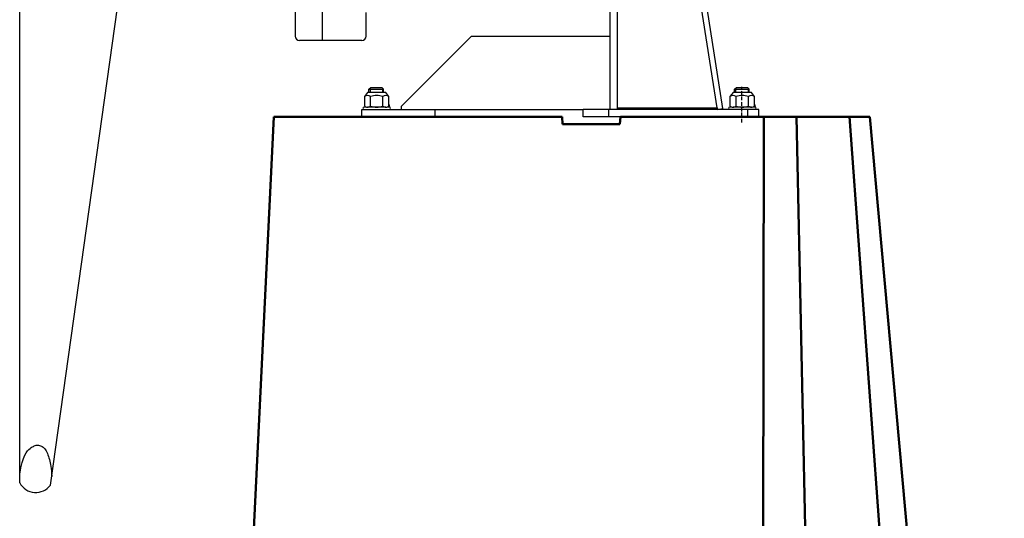
# Model space of a CAD drawing. Units: millimetres. Extents: x 452 to 1854, y 1383 to 4913.
# Drawn here: x 507 to 1854, y 2884 to 3566 of the extents above; entities that cross this region are included whole.
import ezdxf

# ---------------------------------------------------------------- set-up
doc = ezdxf.new("R2010")
doc.units = ezdxf.units.MM
doc.linetypes.add('GEN7A', pattern=[7.5, 5, -1.25, 0, -1.25])
doc.layers.add('0N', color=7, linetype='Continuous', lineweight=0)
doc.layers.add('AM_0', color=7, linetype='Continuous', lineweight=50)
doc.layers.add('4', color=3, linetype='Continuous')
doc.layers.add('7A', color=4, linetype='GEN7A')

msp = doc.modelspace()

# ---------------------------------------------------------------- linework, layer by layer
for p, q in [((506.8, 2932.6), (506.8, 4509.1)), ((920.6, 3831.9), (920.6, 3537.5)), ((883.6, 3809.5), (883.6, 3543.5)), ((549, 2929.7), (640.7, 3582.8)), ((980.6, 3543.5), (980.6, 3575.9)), ((974.6, 3537.5), (889.6, 3537.5)), ((982.5, 3466.4), (978.3, 3460.9)), ((1007.7, 3466.4), (982.5, 3466.4)), ((984.6, 3470.9), (987.1, 3473.4)), ((984.6, 3470.9), (1004.6, 3470.9)), ((984.6, 3466.4), (984.6, 3470.9)), ((987.1, 3473.4), (1002.1, 3473.4)), ((1004.6, 3470.9), (1002.1, 3473.4)), ((1004.6, 3466.4), (1004.6, 3470.9)), ((1011.9, 3460.9), (1007.7, 3466.4)), ((1482.5, 3466.4), (1478.3, 3460.9)), ((1482.5, 3466.4), (1478.3, 3460.9)), ((1507.7, 3466.4), (1482.5, 3466.4)), ((1507.7, 3466.4), (1482.5, 3466.4)), ((1484.6, 3470.9), (1487.1, 3473.4)), ((1484.6, 3470.9), (1487.1, 3473.4)), ((1484.6, 3466.4), (1484.6, 3470.9)), ((1484.6, 3466.4), (1484.6, 3470.9)), ((1484.6, 3470.9), (1504.6, 3470.9)), ((1484.6, 3470.9), (1504.6, 3470.9)), ((1487.1, 3473.4), (1502.1, 3473.4)), ((1487.1, 3473.4), (1502.1, 3473.4)), ((1504.6, 3470.9), (1502.1, 3473.4)), ((1504.6, 3470.9), (1502.1, 3473.4)), ((1504.6, 3466.4), (1504.6, 3470.9)), ((1504.6, 3466.4), (1504.6, 3470.9)), ((1511.9, 3460.9), (1507.7, 3466.4)), ((1511.9, 3460.9), (1507.7, 3466.4)), ((978.3, 3460.9), (978.3, 3447.8)), ((986.7, 3447.8), (986.7, 3460.9)), ((1003.5, 3447.8), (1003.5, 3460.9)), ((1011.9, 3447.8), (1011.9, 3460.9)), ((1011.9, 3450.4), (1012.6, 3446.4)), ((1478.3, 3460.9), (1478.3, 3447.8)), ((1478.3, 3460.9), (1478.3, 3447.8)), ((1486.7, 3447.8), (1486.7, 3460.9)), ((1486.7, 3447.8), (1486.7, 3460.9)), ((1503.5, 3447.8), (1503.5, 3460.9)), ((1503.5, 3447.8), (1503.5, 3460.9)), ((1511.9, 3447.8), (1511.9, 3460.9)), ((1511.9, 3450.4), (1512.6, 3446.4)), ((1511.9, 3450.4), (1512.6, 3446.4)), ((1007.7, 3446.4), (982.5, 3446.4)), ((1507.7, 3446.4), (1482.5, 3446.4)), ((1507.7, 3446.4), (1482.5, 3446.4)), ((1544.6, 3433.4), (1444.6, 3433.4))]:
    msp.add_line(p, q)
at = {"color": 7, "linetype": 'Continuous'}
for p, q in [((1324.6, 3443.4), (1324.6, 3893.4)), ((1460.6, 3445.4), (1429.6, 3643.8)), ((1468.6, 3444.6), (1437.8, 3642.2)), ((1314.6, 3443.4), (1314.6, 3576.4)), ((1124.6, 3543.4), (1114.6, 3533.4)), ((1124.6, 3543.4), (1314.6, 3543.4)), ((1034.6, 3453.4), (1114.6, 3533.4)), ((1034.6, 3453.4), (1028.6, 3447.4)), ((974.6, 3443.4), (979.6, 3443.4)), ((974.6, 3433.4), (974.6, 3443.4)), ((979.6, 3443.4), (1069.6, 3443.4)), ((1028.6, 3447.4), (1028.6, 3443.4)), ((1069.6, 3443.4), (1074.6, 3443.4)), ((1074.6, 3443.4), (1277.6, 3443.4)), ((1074.6, 3443.4), (1074.6, 3433.4)), ((1312.6, 3443.4), (1277.6, 3443.4)), ((1277.6, 3433.4), (1277.6, 3443.4)), ((1502.6, 3443.4), (1312.6, 3443.4)), ((1312.6, 3433.4), (1312.6, 3443.4)), ((1324.6, 3445.4), (1460.6, 3445.4)), ((1460.6, 3445.4), (1460.6, 3443.4)), ((1460.7, 3443.4), (1460.6, 3444.4)), ((1460.7, 3443.4), (1468.6, 3444.6)), ((1517.6, 3443.4), (1502.6, 3443.4)), ((1502.6, 3433.4), (1502.6, 3443.4)), ((1517.6, 3433.4), (1517.6, 3443.4)), ((979.6, 3433.4), (974.6, 3433.4)), ((979.6, 3433.4), (1069.6, 3433.4)), ((1074.6, 3433.4), (1069.6, 3433.4)), ((1312.6, 3433.4), (1277.6, 3433.4)), ((1502.6, 3433.4), (1312.6, 3433.4)), ((1517.6, 3433.4), (1502.6, 3433.4))]:
    msp.add_line(p, q, dxfattribs=at)
msp.add_lwpolyline([(506.8, 2944.5), (508.5, 2953.3), (510.2, 2960.4), (512.1, 2966.1), (513.9, 2970.5), (515.8, 2973.8), (517.7, 2976.3), (519.4, 2978.2), (521.1, 2979.6), (522.7, 2980.8), (524.1, 2981.8), (525.5, 2982.6), (526.7, 2983.3), (528, 2983.7), (529.2, 2984), (530.3, 2984.2), (531.5, 2984.2), (532.7, 2984.1), (534, 2983.9), (535.2, 2983.5), (536.5, 2983), (537.7, 2982.3), (538.9, 2981.5), (540, 2980.5), (541.1, 2979.3), (542.1, 2977.9), (543, 2976.4), (543.9, 2974.7), (544.7, 2972.9), (545.4, 2970.9), (546.1, 2968.9), (546.8, 2966.8), (547.4, 2964.6), (548, 2962.4), (548.5, 2960.1), (549, 2957.7), (549.4, 2955), (549.8, 2952.1), (550.1, 2948.9), (550.4, 2945.4), (550.6, 2941.4)])
for centre, radius, start, end in [((889.6, 3543.5), 6, 180, 270), ((974.6, 3543.5), 6, 270, 0), ((982.5, 3455.5), 6.83, 52.1211, 127.8789), ((995.1, 3437.2), 25.1, 70.5288, 109.4712), ((1007.7, 3455.5), 6.83, 52.1211, 127.8789), ((1482.5, 3455.5), 6.83, 52.1211, 127.8789), ((1482.5, 3455.5), 6.83, 52.1211, 127.8789), ((1495.1, 3437.2), 25.1, 70.5288, 109.4712), ((1495.1, 3437.2), 25.1, 70.5288, 109.4712), ((1507.7, 3455.5), 6.83, 52.1211, 127.8789), ((1507.7, 3455.5), 6.83, 52.1211, 127.8789), ((982.5, 3453.2), 6.83, 232.1211, 270), ((982.5, 3453.2), 6.83, 270, 307.8789), ((995.1, 3471.5), 25.1, 250.5288, 289.4712), ((1007.7, 3453.2), 6.83, 232.1211, 270), ((1007.7, 3453.2), 6.83, 270, 307.8789), ((1482.5, 3453.2), 6.83, 232.1211, 270), ((1482.5, 3453.2), 6.83, 232.1211, 270), ((1482.5, 3453.2), 6.83, 270, 307.8789), ((1482.5, 3453.2), 6.83, 270, 307.8789), ((1495.1, 3471.5), 25.1, 250.5288, 289.4712), ((1495.1, 3471.5), 25.1, 250.5288, 289.4712), ((1507.7, 3453.2), 6.83, 232.1211, 270), ((1507.7, 3453.2), 6.83, 232.1211, 270), ((1507.7, 3453.2), 6.83, 270, 307.8789), ((1507.7, 3453.2), 6.83, 270, 307.8789), ((528.8, 2944.5), 25, 208.3576, 323.6424)]:
    msp.add_arc(centre, radius, start, end)
at = {"layer": '0N'}
for p, q in [((1013.6, 3446.4), (976.6, 3446.4)), ((976.6, 3446.4), (976.6, 3443.4)), ((976.6, 3443.4), (1013.6, 3443.4)), ((1013.6, 3443.4), (1013.6, 3446.4)), ((1513.6, 3446.4), (1476.6, 3446.4)), ((1513.6, 3446.4), (1476.6, 3446.4)), ((1476.6, 3446.4), (1476.6, 3443.4)), ((1476.6, 3446.4), (1476.6, 3443.4)), ((1476.6, 3443.4), (1513.6, 3443.4)), ((1476.6, 3443.4), (1513.6, 3443.4)), ((1513.6, 3443.4), (1513.6, 3446.4)), ((1513.6, 3443.4), (1513.6, 3446.4))]:
    msp.add_line(p, q, dxfattribs=at)
at = {"layer": '4'}
for p, q in [((986.1, 3472.4), (986.1, 3466.4)), ((1003, 3472.4), (1003, 3466.4)), ((1486.1, 3472.4), (1486.1, 3466.4)), ((1486.1, 3472.4), (1486.1, 3466.4)), ((1503, 3472.4), (1503, 3466.4)), ((1503, 3472.4), (1503, 3466.4))]:
    msp.add_line(p, q, dxfattribs=at)
at = {"layer": '7A'}
msp.add_line((1494.6, 3425.5), (1494.6, 3474.4), dxfattribs=at)
at = {"layer": 'AM_0'}
for p, q in [((754.6, 1383.4), (854.6, 3433.4)), ((854.6, 3433.4), (1248.6, 3433.4)), ((1248.6, 3433.4), (1249.4, 3423.4)), ((1249.4, 3423.4), (1327.7, 3423.4)), ((1328.6, 3433.4), (1327.7, 3423.4)), ((1328.6, 3433.4), (1669.6, 3433.4)), ((1522.3, 1683.4), (1524.6, 3433.4)), ((1569.5, 3433.4), (1612.2, 1383.4)), ((1641.9, 3433.4), (1790.8, 1383.4)), ((1669.6, 3433.4), (1853.6, 1383.4))]:
    msp.add_line(p, q, dxfattribs=at)

doc.saveas('drawing.dxf')
